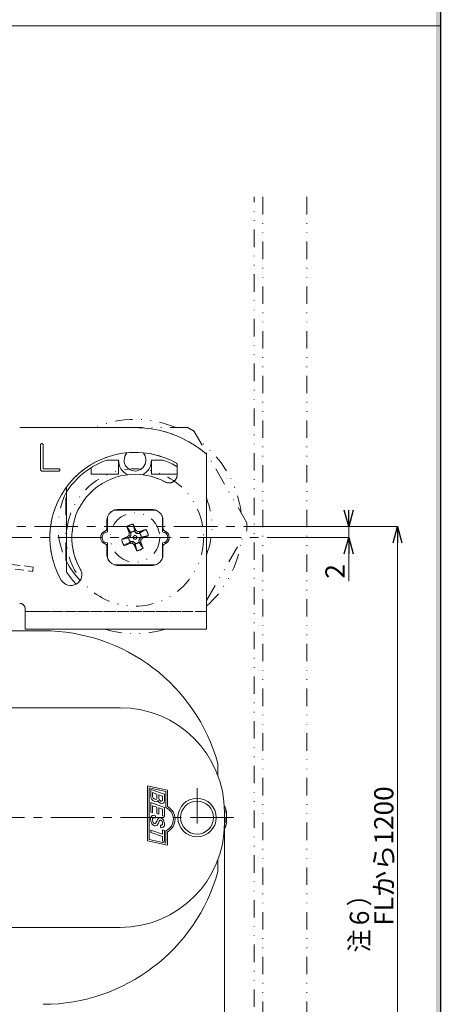
# Model space of a CAD drawing. Units: millimetres. Extents: x -377 to 377, y -277 to 275.
# Drawn here: x 300 to 377, y -178 to 1 of the extents above; entities that cross this region are included whole.
import ezdxf
from ezdxf.enums import TextEntityAlignment as Align

# ---------------------------------------------------------------- set-up
doc = ezdxf.new("R2010")
doc.units = ezdxf.units.MM
doc.header["$LTSCALE"] = 0.25
for name, pattern in [('CENTER', [50.8, 31.75, -6.35, 6.35, -6.35]), ('DASHED2', [9.525, 6.35, -3.175]), ('DIVIDE', [31.75, 12.7, -6.35, 0, -6.35, 0, -6.35])]:
    doc.linetypes.add(name, pattern=pattern)
doc.styles.add('dcStyle0', font='ＭＳ ゴシック', dxfattribs={"width": 0.9})
doc.dimstyles.new('dc_Rotated', dxfattribs={"dimtxt": 3.5, "dimasz": 3.000226, "dimexe": 0, "dimexo": 2, "dimgap": 0.75, "dimtad": 3, "dimdsep": 46, "dimtxsty": 'dcStyle0', "dimblk1": 'OPEN30', "dimblk2": 'OPEN30', "dimsah": 1, "dimcen": 0.09, "dimclrd": 7, "dimclre": 7, "dimclrt": 7, "dimadec": 0, "dimazin": 2, "dimtfac": 1, "dimtdec": 4, "dimtmove": 0, "dimatfit": 3, "dimfxl": 1, "dimarcsym": 0})

# ---------------------------------------------------------------- blocks, each defined once
blk = doc.blocks.new('DC_FILL_GROUP_11')
at = {"color": 6, "linetype": 'Continuous', "lineweight": 25}
blk.add_line((376.84, 263.02), (376.84, -276.63), dxfattribs=at)
blk = doc.blocks.new('DC_GROUP_297K コンシールドカムロック（ロングストローク）左勝手_10')
blk.add_hatch(color=6).paths.add_polyline_path([(11.62, 263.02), (376.84, 263.02), (376.84, -276.63), (-376.84, -276.63), (-376.84, 263.02), (-28.39, 263.02), (-28.6, 262.22), (-376.04, 262.22), (-376.04, -275.83), (376.04, -275.83), (376.04, 262.22), (11.4, 262.22)], flags=0)
at = {"linetype": 'Continuous'}
blk.add_blockref('DC_FILL_GROUP_11', (0, 0), dxfattribs=at)
blk = doc.blocks.new('DC_GROUP_297K コンシールドカムロック（ロングストローク）左勝手_9')
at = {"linetype": 'Continuous'}
blk.add_blockref('DC_GROUP_297K コンシールドカムロック（ロングストローク）左勝手_10', (0, 0), dxfattribs=at)
blk = doc.blocks.new('DC_GROUP_297K コンシールドカムロック（ロングストローク）左勝手_1')
at = {"linetype": 'Continuous'}
blk.add_blockref('DC_GROUP_297K コンシールドカムロック（ロングストローク）左勝手_9', (0, 0), dxfattribs=at)
blk = doc.blocks.new('DC_GROUP_297K コンシールドカムロック（ロングストローク）左勝手_401')
at = {"color": 7, "linetype": 'Continuous', "lineweight": 18}
for p, q in [((324.1, -140.53), (324.07, -140.25)), ((324.25, -140.86), (324.1, -140.53))]:
    blk.add_line(p, q, dxfattribs=at)
blk = doc.blocks.new('DC_GROUP_297K コンシールドカムロック（ロングストローク）左勝手_402')
at = {"color": 7, "linetype": 'Continuous', "lineweight": 18}
for p, q in [((324.46, -141.09), (324.25, -140.86)), ((324.79, -141.28), (324.46, -141.09))]:
    blk.add_line(p, q, dxfattribs=at)
blk = doc.blocks.new('DC_GROUP_297K コンシールドカムロック（ロングストローク）左勝手_403')
at = {"color": 7, "linetype": 'Continuous', "lineweight": 18}
for p, q in [((325.31, -141.17), (325.24, -141.25)), ((325.37, -141.05), (325.31, -141.17))]:
    blk.add_line(p, q, dxfattribs=at)
blk = doc.blocks.new('DC_GROUP_297K コンシールドカムロック（ロングストローク）左勝手_404')
at = {"color": 7, "linetype": 'Continuous', "lineweight": 18}
for p, q in [((325.4, -141.15), (325.37, -141.05)), ((325.47, -141.27), (325.4, -141.15))]:
    blk.add_line(p, q, dxfattribs=at)
blk = doc.blocks.new('DC_GROUP_297K コンシールドカムロック（ロングストローク）左勝手_405')
at = {"color": 7, "linetype": 'Continuous', "lineweight": 18}
for p, q in [((325.62, -141.44), (325.47, -141.27)), ((325.87, -141.59), (325.62, -141.44))]:
    blk.add_line(p, q, dxfattribs=at)
blk = doc.blocks.new('DC_GROUP_297K コンシールドカムロック（ロングストローク）左勝手_406')
at = {"color": 7, "linetype": 'Continuous', "lineweight": 18}
for p, q in [((326.49, -141.39), (326.35, -141.56)), ((326.54, -141.12), (326.49, -141.39))]:
    blk.add_line(p, q, dxfattribs=at)
blk = doc.blocks.new('DC_GROUP_297K コンシールドカムロック（ロングストローク）左勝手_407')
at = {"color": 7, "linetype": 'Continuous', "lineweight": 18}
for p, q in [((325.38, -144.41), (325.44, -144.31)), ((325.44, -144.31), (325.51, -144.25))]:
    blk.add_line(p, q, dxfattribs=at)
blk = doc.blocks.new('DC_GROUP_297K コンシールドカムロック（ロングストローク）左勝手_408')
at = {"color": 7, "linetype": 'Continuous', "lineweight": 18}
for p, q in [((325.2, -144.75), (325.3, -144.56)), ((325.3, -144.56), (325.38, -144.41))]:
    blk.add_line(p, q, dxfattribs=at)
blk = doc.blocks.new('DC_GROUP_297K コンシールドカムロック（ロングストローク）左勝手_409')
at = {"color": 7, "linetype": 'Continuous', "lineweight": 18}
for p, q in [((325.03, -145.06), (325.12, -144.89)), ((325.12, -144.89), (325.2, -144.75))]:
    blk.add_line(p, q, dxfattribs=at)
blk = doc.blocks.new('DC_GROUP_297K コンシールドカムロック（ロングストローク）左勝手_410')
at = {"color": 7, "linetype": 'Continuous', "lineweight": 18}
for p, q in [((324.89, -145.23), (324.98, -145.14)), ((324.98, -145.14), (325.03, -145.06))]:
    blk.add_line(p, q, dxfattribs=at)
blk = doc.blocks.new('DC_GROUP_297K コンシールドカムロック（ロングストローク）左勝手_411')
at = {"color": 7, "linetype": 'Continuous', "lineweight": 18}
for p, q in [((324.08, -144.85), (324.04, -144.48)), ((324.26, -145.29), (324.08, -144.85))]:
    blk.add_line(p, q, dxfattribs=at)
blk = doc.blocks.new('DC_GROUP_297K コンシールドカムロック（ロングストローク）左勝手_412')
at = {"color": 7, "linetype": 'Continuous', "lineweight": 18}
for p, q in [((324.45, -145.5), (324.26, -145.29)), ((324.76, -145.68), (324.45, -145.5))]:
    blk.add_line(p, q, dxfattribs=at)
blk = doc.blocks.new('DC_GROUP_297K コンシールドカムロック（ロングストローク）左勝手_413')
at = {"color": 7, "linetype": 'Continuous', "lineweight": 18}
for p, q in [((324.94, -145.71), (324.76, -145.68)), ((325.15, -145.64), (324.94, -145.71))]:
    blk.add_line(p, q, dxfattribs=at)
blk = doc.blocks.new('DC_GROUP_297K コンシールドカムロック（ロングストローク）左勝手_414')
at = {"color": 7, "linetype": 'Continuous', "lineweight": 18}
for p, q in [((325.23, -145.57), (325.15, -145.64)), ((325.3, -145.46), (325.23, -145.57))]:
    blk.add_line(p, q, dxfattribs=at)
blk = doc.blocks.new('DC_GROUP_297K コンシールドカムロック（ロングストローク）左勝手_415')
at = {"color": 7, "linetype": 'Continuous', "lineweight": 18}
for p, q in [((325.44, -145.19), (325.3, -145.46)), ((325.62, -144.85), (325.44, -145.19))]:
    blk.add_line(p, q, dxfattribs=at)
blk = doc.blocks.new('DC_GROUP_297K コンシールドカムロック（ロングストローク）左勝手_416')
at = {"color": 7, "linetype": 'Continuous', "lineweight": 18}
for p, q in [((325.67, -144.76), (325.62, -144.85)), ((325.76, -144.66), (325.67, -144.76))]:
    blk.add_line(p, q, dxfattribs=at)
blk = doc.blocks.new('DC_GROUP_297K コンシールドカムロック（ロングストローク）左勝手_417')
at = {"color": 7, "linetype": 'Continuous', "lineweight": 18}
for p, q in [((326.01, -144.72), (325.92, -144.68)), ((326.12, -144.82), (326.01, -144.72))]:
    blk.add_line(p, q, dxfattribs=at)
blk = doc.blocks.new('DC_GROUP_297K コンシールドカムロック（ロングストローク）左勝手_418')
at = {"color": 7, "linetype": 'Continuous', "lineweight": 18}
for p, q in [((326.19, -144.99), (326.12, -144.82)), ((326.22, -145.22), (326.19, -144.99))]:
    blk.add_line(p, q, dxfattribs=at)
blk = doc.blocks.new('DC_GROUP_297K コンシールドカムロック（ロングストローク）左勝手_419')
at = {"color": 7, "linetype": 'Continuous', "lineweight": 18}
for p, q in [((326.36, -144.61), (326.53, -144.99)), ((326.53, -144.99), (326.57, -145.31))]:
    blk.add_line(p, q, dxfattribs=at)
blk = doc.blocks.new('DC_GROUP_297K コンシールドカムロック（ロングストローク）左勝手_420')
at = {"color": 7, "linetype": 'Continuous', "lineweight": 18}
for p, q in [((325.87, -144.24), (326.17, -144.41)), ((326.17, -144.41), (326.36, -144.61))]:
    blk.add_line(p, q, dxfattribs=at)
blk = doc.blocks.new('DC_GROUP_297K コンシールドカムロック（ロングストローク）左勝手_421')
at = {"color": 7, "linetype": 'Continuous', "lineweight": 18}
for p, q in [((324.71, -145.24), (324.81, -145.25)), ((324.81, -145.25), (324.89, -145.23))]:
    blk.add_line(p, q, dxfattribs=at)
blk = doc.blocks.new('DC_GROUP_297K コンシールドカムロック（ロングストローク）左勝手_422')
at = {"color": 7, "linetype": 'Continuous', "lineweight": 18}
for p, q in [((324.38, -144.61), (324.41, -144.88)), ((324.41, -144.88), (324.51, -145.06))]:
    blk.add_line(p, q, dxfattribs=at)
blk = doc.blocks.new('DC_GROUP_297K コンシールドカムロック（ロングストローク）左勝手_423')
at = {"color": 7, "linetype": 'Continuous', "lineweight": 18}
for p, q in [((324.51, -145.06), (324.61, -145.18)), ((324.61, -145.18), (324.71, -145.24))]:
    blk.add_line(p, q, dxfattribs=at)
blk = doc.blocks.new('DC_GROUP_297K コンシールドカムロック（ロングストローク）左勝手_424')
at = {"color": 7, "linetype": 'Continuous', "lineweight": 18}
for p, q in [((324.79, -140.84), (324.95, -140.87)), ((324.95, -140.87), (325.08, -140.84))]:
    blk.add_line(p, q, dxfattribs=at)
blk = doc.blocks.new('DC_GROUP_297K コンシールドカムロック（ロングストローク）左勝手_425')
at = {"color": 7, "linetype": 'Continuous', "lineweight": 18}
for p, q in [((324.51, -140.63), (324.65, -140.77)), ((324.65, -140.77), (324.79, -140.84))]:
    blk.add_line(p, q, dxfattribs=at)
blk = doc.blocks.new('DC_GROUP_297K コンシールドカムロック（ロングストローク）左勝手_426')
at = {"color": 7, "linetype": 'Continuous', "lineweight": 18}
for p, q in [((324.4, -140.29), (324.43, -140.49)), ((324.43, -140.49), (324.51, -140.63))]:
    blk.add_line(p, q, dxfattribs=at)
blk = doc.blocks.new('DC_GROUP_297K コンシールドカムロック（ロングストローク）左勝手_427')
at = {"color": 7, "linetype": 'Continuous', "lineweight": 18}
for p, q in [((325.62, -140.97), (325.75, -141.1)), ((325.75, -141.1), (325.89, -141.17))]:
    blk.add_line(p, q, dxfattribs=at)
blk = doc.blocks.new('DC_GROUP_297K コンシールドカムロック（ロングストローク）左勝手_428')
at = {"color": 7, "linetype": 'Continuous', "lineweight": 18}
for p, q in [((325.53, -140.72), (325.56, -140.87)), ((325.56, -140.87), (325.62, -140.97))]:
    blk.add_line(p, q, dxfattribs=at)
blk = doc.blocks.new('DC_GROUP_297K コンシールドカムロック（ロングストローク）左勝手_429')
at = {"color": 7, "linetype": 'Continuous', "lineweight": 18}
for p, q in [((325.89, -141.17), (326.03, -141.19)), ((326.03, -141.19), (326.13, -141.15))]:
    blk.add_line(p, q, dxfattribs=at)
blk = doc.blocks.new('DC_GROUP_297K コンシールドカムロック（ロングストローク）左勝手_430')
at = {"color": 7, "linetype": 'DIVIDE', "lineweight": 18}
for p, q in [((319.73, -94.32), (319.22, -94.64)), ((320.34, -93.95), (319.73, -94.32))]:
    blk.add_line(p, q, dxfattribs=at)
blk = doc.blocks.new('DC_GROUP_297K コンシールドカムロック（ロングストローク）左勝手_431')
at = {"color": 7, "linetype": 'DIVIDE', "lineweight": 18}
for p, q in [((320.04, -91.73), (319.72, -91.21)), ((320.42, -92.33), (320.04, -91.73))]:
    blk.add_line(p, q, dxfattribs=at)
blk = doc.blocks.new('DC_GROUP_297K コンシールドカムロック（ロングストローク）左勝手_432')
at = {"color": 7, "linetype": 'DIVIDE', "lineweight": 18}
for p, q in [((321.96, -94.03), (322.33, -94.63)), ((322.33, -94.63), (322.65, -95.15))]:
    blk.add_line(p, q, dxfattribs=at)
blk = doc.blocks.new('DC_GROUP_297K コンシールドカムロック（ロングストローク）左勝手_433')
at = {"color": 7, "linetype": 'DIVIDE', "lineweight": 18}
for p, q in [((322.03, -92.41), (322.64, -92.04)), ((322.64, -92.04), (323.15, -91.72))]:
    blk.add_line(p, q, dxfattribs=at)
blk = doc.blocks.new('DC_GROUP_297K コンシールドカムロック（ロングストローク）左勝手_434')
at = {"color": 7, "linetype": 'DIVIDE', "lineweight": 18}
for p, q in [((337.83, -144.87), (337.85, -144.8)), ((337.85, -144.8), (337.86, -144.72))]:
    blk.add_line(p, q, dxfattribs=at)
blk = doc.blocks.new('DC_GROUP_297K コンシールドカムロック（ロングストローク）左勝手_436')
at = {"color": 7, "linetype": 'DASHED2', "lineweight": 18}
for p, q in [((302.66, -98.59), (302.64, -98.68)), ((302.64, -98.68), (302.66, -98.59)), ((302.66, -98.59), (302.66, -98.56)), ((302.66, -98.56), (302.66, -98.59)), ((302.58, -99.24), (302.56, -99.32)), ((302.56, -99.32), (302.58, -99.24)), ((302.56, -99.32), (302.56, -99.35)), ((302.56, -99.35), (302.56, -99.32)), ((302.59, -99.11), (302.58, -99.24)), ((302.58, -99.24), (302.59, -99.11)), ((302.61, -98.96), (302.59, -99.11)), ((302.59, -99.11), (302.61, -98.96)), ((302.63, -98.8), (302.61, -98.96)), ((302.61, -98.96), (302.63, -98.8)), ((302.64, -98.68), (302.63, -98.8)), ((302.63, -98.8), (302.64, -98.68))]:
    blk.add_line(p, q, dxfattribs=at)
blk = doc.blocks.new('DC_GROUP_297K コンシールドカムロック（ロングストローク）左勝手_454')
at = {"color": 7, "linetype": 'Continuous', "lineweight": 18}
for p, q in [((309.88, -101.04), (308.69, -99.47)), ((310.47, -101.68), (309.88, -101.04))]:
    blk.add_line(p, q, dxfattribs=at)
blk = doc.blocks.new('DC_GROUP_297K コンシールドカムロック（ロングストローク）左勝手_455')
at = {"color": 7, "linetype": 'Continuous', "lineweight": 18}
for p, q in [((319.32, -78.36), (319.19, -79.08)), ((319.69, -77.75), (319.32, -78.36))]:
    blk.add_line(p, q, dxfattribs=at)
blk = doc.blocks.new('_Open30')
at = {"color": 0, "linetype": 'ByBlock', "lineweight": -2}
for p, q in [((-1, 0.267949), (0, 0)), ((0, 0), (-1, -0.267949)), ((0, 0), (-1, 0))]:
    blk.add_line(p, q, dxfattribs=at)
blk = doc.blocks.new('*D552')
at = {"color": 7, "linetype": 'Continuous', "lineweight": 18}
for p, q in [((360.11, -88.68), (360.11, -91.18)), ((348.97, -91.18), (360.11, -91.18)), ((360.11, -91.18), (360.11, -93.18)), ((349.72, -93.18), (360.11, -93.18)), ((360.11, -101.12), (360.11, -93.18))]:
    blk.add_line(p, q, dxfattribs=at)
at = {"color": 7, "xscale": 3.000230533929425, "yscale": 3.000163160504256}
for p, rotation in [((360.11, -91.18), 270), ((360.11, -93.18), 90)]:
    blk.add_blockref('_Open30', p, dxfattribs=dict(at, rotation=rotation))
at = {"color": 7, "insert": (359.36, -98.02), "char_height": 3.5, "width": 7, "attachment_point": 9, "rotation": 90, "style": 'dcStyle0'}
blk.add_mtext('\\T1.00;2', dxfattribs=at)
blk = doc.blocks.new('*D553')
at = {"color": 7, "linetype": 'Continuous', "lineweight": 18}
for p, q in [((348.97, -91.18), (369, -91.18)), ((369, -211.18), (369, -91.18)), ((352.56, -211.18), (369, -211.18))]:
    blk.add_line(p, q, dxfattribs=at)
at = {"color": 7, "xscale": 3.000230533929425, "yscale": 3.000163160504256, "rotation": 90}
blk.add_blockref('_Open30', (369, -91.18), dxfattribs=at)
at = {"color": 7, "insert": (368.25, -151.18), "char_height": 3.5, "width": 30.625, "attachment_point": 8, "rotation": 90, "style": 'dcStyle0'}
blk.add_mtext('\\T1.00;FLから1200', dxfattribs=at)
blk = doc.blocks.new('*D558')
at = {"color": 7, "linetype": 'Continuous', "lineweight": 18}
for p, q in [((337.49, -145.24), (337.49, -203.58)), ((224.49, -211.12), (224.49, -203.58)), ((224.49, -203.58), (337.49, -203.58))]:
    blk.add_line(p, q, dxfattribs=at)
at = {"color": 7, "xscale": 3.000230533929425, "yscale": 3.000163160504256}
for p, rotation in [((224.49, -203.58), 180), ((337.49, -203.58), 360)]:
    blk.add_blockref('_Open30', p, dxfattribs=dict(at, rotation=rotation))
at = {"color": 7, "insert": (280.99, -202.83), "char_height": 3.5, "width": 12.25, "attachment_point": 8, "style": 'dcStyle0'}
blk.add_mtext('\\T1.00;113', dxfattribs=at)
blk = doc.blocks.new('*D559')
at = {"color": 7, "linetype": 'Continuous', "lineweight": 18}
for p, q in [((337.49, -145.24), (337.49, -203.58)), ((334.99, -203.58), (337.49, -203.58)), ((342.89, -203.58), (337.49, -203.58)), ((342.89, -211.12), (342.89, -203.58)), ((371.16, -203.58), (342.89, -203.58))]:
    blk.add_line(p, q, dxfattribs=at)
at = {"color": 7, "xscale": 3.000230533929425, "yscale": 3.000163160504256}
for p, rotation in [((337.49, -203.58), 360), ((342.89, -203.58), 180)]:
    blk.add_blockref('_Open30', p, dxfattribs=dict(at, rotation=rotation))
at = {"color": 7, "insert": (359.66, -202.83), "char_height": 3.5, "width": 17.5, "attachment_point": 7, "style": 'dcStyle0'}
blk.add_mtext('\\T1.00;(5.4)', dxfattribs=at)

msp = doc.modelspace()

# ---------------------------------------------------------------- linework, layer by layer
at = {"color": 7, "linetype": 'Continuous', "lineweight": 18}
for p, q in [((-376.838, 0), (376.838, 0)), ((321.186, -73.18), (300.186, -73.18)), ((303.949, -80.657), (303.949, -76.36)), ((304.469, -76.36), (304.469, -80.583)), ((334.186, -77.981), (334.186, -106.68)), ((313.186, -80.492), (313.186, -81.68)), ((318.186, -79.08), (316.068, -79.08)), ((318.186, -81.68), (318.186, -79.08)), ((324.186, -79.08), (326.304, -79.08)), ((324.186, -79.08), (324.186, -81.68)), ((328.886, -80.021), (328.886, -81.754)), ((307.301, -81.11), (304.42, -81.11)), ((304.591, -80.706), (307.301, -80.706)), ((313.186, -81.68), (318.186, -81.68)), ((324.186, -81.68), (328.886, -81.68)), ((308.686, -84.015), (308.686, -84.889)), ((308.686, -84.889), (308.686, -97.485)), ((316.186, -89.456), (316.186, -92.18)), ((324.91, -88.18), (317.461, -88.18)), ((324.286, -88.08), (318.086, -88.08)), ((326.186, -92.18), (326.186, -89.456)), ((316.086, -90.08), (316.086, -91.536)), ((326.286, -91.536), (326.286, -90.08)), ((316.086, -94.824), (316.086, -96.28)), ((316.186, -94.18), (316.186, -96.905)), ((326.186, -96.905), (326.186, -94.18)), ((326.286, -96.28), (326.286, -94.824)), ((308.686, -97.485), (308.686, -99.472)), ((317.461, -98.18), (324.91, -98.18)), ((318.086, -98.28), (324.286, -98.28)), ((301.186, -106.18), (301.186, -106.68)), ((301.186, -109.88), (301.186, -106.68)), ((334.186, -106.68), (334.186, -109.88)), ((281.491, -110.18), (304.491, -110.18)), ((334.186, -109.88), (301.186, -109.88)), ((228.905, -124.18), (318.491, -124.18)), ((336.291, -136.535), (336.291, -134.362)), ((327.091, -139.188), (323.491, -138.423)), ((323.491, -138.423), (323.491, -148.423)), ((323.791, -138.793), (323.791, -148.18)), ((326.791, -139.431), (323.791, -138.793)), ((324.065, -139.087), (326.54, -139.944)), ((324.065, -140.246), (324.065, -139.087)), ((325.189, -139.916), (324.404, -139.644)), ((324.404, -139.644), (324.404, -140.293)), ((326.791, -142.342), (326.791, -139.431)), ((327.091, -142.152), (327.091, -139.188)), ((324.065, -143.195), (324.065, -141.462)), ((324.065, -141.462), (326.54, -142.319)), ((325.189, -140.565), (325.189, -139.916)), ((326.201, -140.267), (325.528, -140.034)), ((325.528, -140.034), (325.528, -140.725)), ((326.201, -140.986), (326.201, -140.267)), ((326.54, -139.944), (326.54, -141.117)), ((324.404, -143.313), (324.065, -143.195)), ((324.404, -142.02), (324.404, -143.313)), ((325.189, -142.292), (324.404, -142.02)), ((325.189, -143.43), (325.189, -142.292)), ((325.528, -142.409), (325.528, -143.547)), ((326.201, -142.642), (325.528, -142.409)), ((326.201, -143.865), (326.201, -142.642)), ((326.54, -142.319), (326.54, -143.982)), ((337.491, -143.18), (337.491, -145.18)), ((324.896, -143.842), (324.896, -144.266)), ((325.528, -143.547), (325.189, -143.43)), ((326.54, -143.982), (326.201, -143.865)), ((324.069, -146.468), (326.201, -147.206)), ((324.069, -146.909), (324.069, -146.468)), ((326.201, -147.647), (324.069, -146.909)), ((325.812, -145.974), (325.812, -145.549)), ((326.201, -147.206), (326.201, -146.421)), ((326.201, -146.421), (326.54, -146.538)), ((326.54, -146.538), (326.54, -148.564)), ((326.791, -148.818), (326.791, -146.575)), ((327.091, -149.188), (327.091, -146.765)), ((323.491, -148.423), (327.091, -149.188)), ((323.791, -148.18), (326.791, -148.818)), ((326.201, -148.447), (326.201, -147.647)), ((326.54, -148.564), (326.201, -148.447)), ((336.291, -153.998), (336.291, -151.825)), ((318.491, -164.18), (228.905, -164.18))]:
    msp.add_line(p, q, dxfattribs=at)
at = {"color": 7, "linetype": 'DIVIDE', "lineweight": 18}
for p, q in [((342.881, -211.18), (342.881, -31.18)), ((342.891, -211.18), (342.891, -31.18)), ((344.491, -31.18), (344.491, -211.18)), ((344.501, -31.18), (344.491, -31.18)), ((344.501, -31.18), (344.501, -211.18)), ((352.501, -31.18), (352.501, -211.18)), ((330.786, -73.18), (321.186, -73.18)), ((341.574, -90.494), (331.974, -73.866)), ((308.586, -97.283), (308.586, -85.078)), ((320.832, -90.756), (321.132, -92.036)), ((319.813, -93.065), (320.135, -93.199)), ((320.042, -93.234), (320.135, -93.199)), ((320.114, -92.735), (320.454, -92.877)), ((320.135, -92.29), (320.457, -92.423)), ((320.135, -93.199), (320.454, -92.877)), ((320.457, -92.423), (320.416, -92.332)), ((320.454, -92.877), (320.457, -92.423)), ((321.132, -92.036), (321.167, -92.13)), ((321.3, -91.807), (321.167, -92.13)), ((321.167, -92.13), (321.489, -92.448)), ((321.631, -92.108), (321.489, -92.448)), ((321.489, -92.448), (321.943, -92.451)), ((322.236, -93.161), (321.918, -93.484)), ((322.076, -92.129), (321.943, -92.451)), ((321.943, -92.451), (322.034, -92.41)), ((322.33, -93.126), (322.236, -93.161)), ((322.559, -93.295), (322.236, -93.161)), ((323.61, -92.826), (322.33, -93.126)), ((334.186, -104.663), (341.574, -91.866)), ((318.762, -93.534), (320.042, -93.234)), ((320.295, -94.231), (320.429, -93.909)), ((320.429, -93.909), (320.338, -93.95)), ((320.882, -93.912), (320.429, -93.909)), ((320.741, -94.252), (320.882, -93.912)), ((321.205, -94.231), (320.882, -93.912)), ((321.071, -94.553), (321.205, -94.231)), ((321.24, -94.324), (321.205, -94.231)), ((321.54, -95.604), (321.24, -94.324)), ((321.918, -93.484), (321.915, -93.937)), ((322.237, -94.071), (321.915, -93.937)), ((321.915, -93.937), (321.956, -94.028)), ((322.258, -93.625), (321.918, -93.484)), ((337.711, -143.006), (337.711, -142.69)), ((337.863, -143.308), (337.797, -143.316)), ((337.711, -145.114), (337.711, -144.348)), ((337.883, -144.472), (337.711, -144.464)), ((337.863, -144.717), (337.711, -144.71)), ((337.863, -144.876), (337.711, -144.858)), ((337.863, -144.293), (337.752, -144.287)), ((337.883, -143.476), (337.834, -143.482)), ((337.863, -143.485), (337.835, -143.488))]:
    msp.add_line(p, q, dxfattribs=at)
at = {"color": 7, "linetype": 'DASHED2', "lineweight": 18}
for p, q in [((300.186, -73.18), (321.186, -73.18)), ((303.949, -80.657), (303.949, -76.36)), ((304.469, -76.36), (304.469, -80.583)), ((334.186, -77.981), (334.186, -106.68)), ((328.886, -81.754), (328.886, -80.021)), ((307.301, -81.11), (304.42, -81.11)), ((304.591, -80.706), (307.301, -80.706)), ((324.286, -88.08), (318.086, -88.08)), ((316.086, -90.08), (316.086, -91.536)), ((326.286, -91.536), (326.286, -90.08)), ((316.086, -94.824), (316.086, -96.28)), ((326.286, -96.28), (326.286, -94.824)), ((302.659, -98.56), (296.986, -97.86)), ((318.086, -98.28), (324.286, -98.28)), ((296.986, -98.666), (302.561, -99.354)), ((301.186, -106.68), (301.186, -106.18)), ((301.186, -106.68), (334.186, -106.68)), ((304.186, -106.68), (301.186, -106.68)), ((301.186, -106.68), (301.186, -109.88)), ((304.186, -106.68), (331.186, -106.68)), ((334.186, -106.68), (331.186, -106.68)), ((334.186, -109.88), (334.186, -106.68)), ((301.186, -109.88), (304.186, -109.88)), ((331.186, -109.88), (304.186, -109.88)), ((331.186, -109.88), (334.186, -109.88))]:
    msp.add_line(p, q, dxfattribs=at)
at = {"color": 7, "linetype": 'CENTER', "lineweight": 18}
for p, q in [((348.904, -91.18), (230.961, -91.18)), ((230.961, -93.18), (349.657, -93.18)), ((332.491, -145.289), (332.491, -138.804)), ((339.19, -144.18), (220.636, -144.18))]:
    msp.add_line(p, q, dxfattribs=at)
at = {"color": 7, "linetype": 'DIVIDE', "lineweight": 18}
for radius in [12.5, 4.5, 0.337]:
    msp.add_circle((321.186, -93.18), radius, dxfattribs=at)
at = {"color": 7, "linetype": 'Continuous', "lineweight": 18}
for radius in [3.5, 3]:
    msp.add_circle((332.491, -144.18), radius, dxfattribs=at)
at = {"color": 7, "linetype": 'DIVIDE', "lineweight": 18}
for centre, radius, start, end in [((321.186, -91.18), 19.5, 67.38014, 112.61986), ((321.186, -91.18), 20.4, 58.07249, 61.92751), ((321.186, -91.18), 19.5, 7.38014, 52.61986), ((321.186, -91.18), 14, 153.2345, 206.7655), ((321.186, -91.18), 14, 338.21321, 21.78679), ((321.186, -93.18), 2.45, 98.30961, 126.64504), ((443.556, -44.465), 132.363, 200.68274, 201.18106), ((200.163, -145.169), 132.37, 23.77351, 24.2718), ((321.186, -91.18), 20.4, 358.07249, 1.92751), ((373.04, -213.9), 132.038, 113.77322, 114.27277), ((399.042, -164.906), 106.95, 137.56062, 137.79976), ((426.785, -97.59), 106.781, 177.15466, 177.39418), ((321.186, -93.18), 1.145, 92.71752, 132.23713), ((251.904, -168.352), 103.32, 47.55642, 47.80396), ((316.902, -196.132), 104.132, 87.15161, 87.39722), ((321.186, -93.18), 1.145, 2.71752, 42.23713), ((369.785, -215.246), 132.037, 110.68212, 111.18167), ((269.363, 27.472), 131.964, 293.77259, 294.27242), ((321.186, -93.18), 2.45, 8.30961, 36.64504), ((321.186, -93.18), 2.45, 188.30961, 216.64504), ((272.486, 29.149), 132.319, 290.68252, 291.18101), ((321.186, -93.18), 1.145, 182.71752, 222.23713), ((325.542, 11.285), 105.646, 267.15333, 267.39541), ((391.369, -17.017), 104.659, 227.55864, 227.80302), ((442.014, -41.279), 132.156, 203.7731, 204.27221), ((321.186, -93.18), 1.145, 272.71752, 312.23713), ((219.682, -88.965), 102.682, 357.14983, 357.39891), ((199.39, -141.676), 131.749, 20.68144, 21.18209), ((245.745, -23.655), 103.683, 317.55749, 317.80417), ((321.186, -91.18), 19.5, 311.81031, 352.61986), ((321.186, -93.18), 2.45, 278.30961, 306.64504), ((321.186, -91.18), 19.5, 253.53122, 286.46878), ((332.941, -144.18), 5, 12.97017, 25.26416), ((333.731, -143.998), 4.189, 9.47641, 18.20166), ((333.442, -144.366), 4.479, 9.28659, 17.66295), ((335.538, -143.663), 2.352, 4.55352, 8.6763), ((336.716, -143.626), 1.229, 324.02274, 338.95389), ((337.023, -144.507), 0.917, 318.54911, 336.30687), ((336.831, -144.682), 1.103, 20.64957, 27.03855), ((333.724, -144.361), 4.196, 347.03334, 350.52117), ((337.823, -143.362), 0.129, 287.95646, 297.3579), ((332.876, -144.162), 5.014, 3.12919, 5.94515), ((335.17, -143.684), 2.72, 351.89639, 355.6961), ((335.17, -144.676), 2.72, 4.3039, 8.10361), ((332.876, -144.198), 5.014, 354.05485, 356.87081), ((337.823, -144.998), 0.129, 62.6421, 72.04354), ((335.538, -144.697), 2.352, 351.3237, 355.44648), ((332.941, -144.18), 5, 334.73584, 347.02983)]:
    msp.add_arc(centre, radius, start, end, dxfattribs=at)
at = {"color": 7, "linetype": 'Continuous', "lineweight": 18}
for centre, radius, start, end in [((321.186, -93.18), 20, 49.4584, 90), ((304.196, -76.337), 0.247, 83.15511, 185.3219), ((304.237, -76.326), 0.234, 351.54192, 93.00467), ((321.186, -93.18), 15.5, 61.3146, 210), ((321.186, -79.08), 2, 180, 41.59261), ((304.366, -80.695), 0.418, 174.73169, 277.50952), ((304.579, -80.596), 0.11, 173.50638, 276.49712), ((321.186, -93.18), 15, 122.23095, 146.44269), ((321.186, -93.18), 15, 109.94844, 122.23095), ((321.186, -79.08), 3, 180, 243.27105), ((321.186, -79.08), 3, 296.72895, 0), ((321.186, -93.18), 15, 59.11388, 70.05156), ((328.386, -80.021), 0.5, 0, 61.3146), ((307.333, -80.891), 0.188, 356.88786, 99.84386), ((307.327, -80.917), 0.195, 262.45043, 4.64964), ((321.186, -93.18), 11.5, 61.51536, 210), ((327.386, -81.754), 1.5, 241.51536, 0), ((318.086, -90.08), 2, 90, 180), ((324.286, -90.08), 2, 0, 90), ((316.186, -93.18), 1.25, 110.05104, 249.94896), ((316.186, -93.18), 1, 90, 270), ((315.586, -91.536), 0.5, 290.05104, 0), ((326.186, -93.18), 1, 270, 90), ((326.786, -91.536), 0.5, 180, 249.94896), ((326.186, -93.18), 1.25, 290.05104, 69.94896), ((315.586, -94.824), 0.5, 0, 69.94896), ((326.786, -94.824), 0.5, 110.05104, 180), ((318.086, -96.28), 2, 180, 270), ((324.286, -96.28), 2, 270, 0), ((321.186, -91.18), 14, 206.7655, 224.45875), ((309.495, -99.93), 2, 210, 30), ((300.186, -106.18), 1, 0, 90), ((304.491, -143.18), 33, 15.49873, 90), ((318.491, -143.18), 19, 0, 90), ((324.981, -140.839), 0.483, 246.85635, 301.99368), ((324.886, -140.6), 0.305, 308.44186, 6.50688), ((326.086, -141.117), 0.515, 245.62074, 300.40341), ((326.022, -141.004), 0.18, 306.81535, 5.75043), ((325.891, -144.458), 2.3, 293.03568, 66.96432), ((325.891, -144.458), 2.6, 297.48643, 62.51357), ((318.491, -145.18), 19, 270, 0), ((324.72, -144.375), 0.687, 127.33716, 188.68935), ((324.586, -144.459), 0.69, 63.31069, 114.12663), ((324.795, -144.551), 0.424, 130.46252, 187.84911), ((324.664, -144.679), 0.473, 60.68975, 107.69657), ((325.703, -144.595), 0.397, 64.56595, 118.79517), ((325.814, -144.853), 0.205, 60.39329, 106.25765), ((325.955, -145.272), 0.312, 242.69275, 298.14174), ((326.038, -145.456), 0.566, 246.46024, 301.45543), ((325.849, -145.272), 0.373, 312.61175, 8.31308), ((325.911, -145.423), 0.666, 309.29494, 9.64608), ((304.491, -145.18), 33, 270, 344.50127)]:
    msp.add_arc(centre, radius, start, end, dxfattribs=at)
at = {"color": 7, "linetype": 'DASHED2', "lineweight": 18}
for centre, radius, start, end in [((321.186, -93.18), 20, 49.4584, 90), ((304.196, -76.337), 0.247, 83.15511, 185.3219), ((304.237, -76.326), 0.234, 351.54192, 93.00467), ((321.186, -93.18), 15.5, 61.3146, 210), ((304.366, -80.695), 0.418, 174.73169, 277.50952), ((304.579, -80.596), 0.11, 173.50638, 276.49712), ((328.386, -80.021), 0.5, 0, 61.3146), ((307.333, -80.891), 0.188, 356.88786, 99.84386), ((307.327, -80.917), 0.195, 262.45043, 4.64964), ((321.186, -93.18), 11.5, 61.51536, 210), ((327.386, -81.754), 1.5, 241.51536, 0), ((318.086, -90.08), 2, 90, 180), ((324.286, -90.08), 2, 0, 90), ((316.186, -93.18), 1.25, 110.05104, 249.94896), ((315.586, -91.536), 0.5, 290.05104, 0), ((326.786, -91.536), 0.5, 180, 249.94896), ((326.186, -93.18), 1.25, 290.05104, 69.94896), ((315.586, -94.824), 0.5, 0, 69.94896), ((326.786, -94.824), 0.5, 110.05104, 180), ((318.086, -96.28), 2, 180, 270), ((324.286, -96.28), 2, 270, 0), ((309.495, -99.93), 2, 210, 30), ((300.186, -106.18), 1, 0, 90)]:
    msp.add_arc(centre, radius, start, end, dxfattribs=at)

# ---------------------------------------------------------------- block references
at = {"linetype": 'Continuous'}
for name in ['DC_GROUP_297K コンシールドカムロック（ロングストローク）左勝手_1', 'DC_GROUP_297K コンシールドカムロック（ロングストローク）左勝手_455', 'DC_GROUP_297K コンシールドカムロック（ロングストローク）左勝手_431', 'DC_GROUP_297K コンシールドカムロック（ロングストローク）左勝手_433', 'DC_GROUP_297K コンシールドカムロック（ロングストローク）左勝手_430', 'DC_GROUP_297K コンシールドカムロック（ロングストローク）左勝手_432', 'DC_GROUP_297K コンシールドカムロック（ロングストローク）左勝手_436', 'DC_GROUP_297K コンシールドカムロック（ロングストローク）左勝手_454', 'DC_GROUP_297K コンシールドカムロック（ロングストローク）左勝手_401', 'DC_GROUP_297K コンシールドカムロック（ロングストローク）左勝手_402', 'DC_GROUP_297K コンシールドカムロック（ロングストローク）左勝手_426', 'DC_GROUP_297K コンシールドカムロック（ロングストローク）左勝手_425', 'DC_GROUP_297K コンシールドカムロック（ロングストローク）左勝手_424', 'DC_GROUP_297K コンシールドカムロック（ロングストローク）左勝手_403', 'DC_GROUP_297K コンシールドカムロック（ロングストローク）左勝手_404', 'DC_GROUP_297K コンシールドカムロック（ロングストローク）左勝手_405', 'DC_GROUP_297K コンシールドカムロック（ロングストローク）左勝手_428', 'DC_GROUP_297K コンシールドカムロック（ロングストローク）左勝手_427', 'DC_GROUP_297K コンシールドカムロック（ロングストローク）左勝手_429', 'DC_GROUP_297K コンシールドカムロック（ロングストローク）左勝手_406', 'DC_GROUP_297K コンシールドカムロック（ロングストローク）左勝手_411', 'DC_GROUP_297K コンシールドカムロック（ロングストローク）左勝手_422', 'DC_GROUP_297K コンシールドカムロック（ロングストローク）左勝手_423', 'DC_GROUP_297K コンシールドカムロック（ロングストローク）左勝手_410', 'DC_GROUP_297K コンシールドカムロック（ロングストローク）左勝手_409', 'DC_GROUP_297K コンシールドカムロック（ロングストローク）左勝手_408', 'DC_GROUP_297K コンシールドカムロック（ロングストローク）左勝手_415', 'DC_GROUP_297K コンシールドカムロック（ロングストローク）左勝手_407', 'DC_GROUP_297K コンシールドカムロック（ロングストローク）左勝手_416', 'DC_GROUP_297K コンシールドカムロック（ロングストローク）左勝手_420', 'DC_GROUP_297K コンシールドカムロック（ロングストローク）左勝手_417', 'DC_GROUP_297K コンシールドカムロック（ロングストローク）左勝手_418', 'DC_GROUP_297K コンシールドカムロック（ロングストローク）左勝手_419', 'DC_GROUP_297K コンシールドカムロック（ロングストローク）左勝手_434', 'DC_GROUP_297K コンシールドカムロック（ロングストローク）左勝手_412', 'DC_GROUP_297K コンシールドカムロック（ロングストローク）左勝手_421', 'DC_GROUP_297K コンシールドカムロック（ロングストローク）左勝手_413', 'DC_GROUP_297K コンシールドカムロック（ロングストローク）左勝手_414']:
    msp.add_blockref(name, (0, 0), dxfattribs=at)

# ---------------------------------------------------------------- texts
at = {"color": 7, "style": 'dcStyle0', "width": 0.922731}
msp.add_text('注６）', height=3.5, rotation=90, dxfattribs=at).set_placement((363.799, -168.73), (363.799, -156.13), align=Align.FIT)

# ---------------------------------------------------------------- dimensions: what is measured, and where the dimension line sits
at = {"linetype": 'Continuous', "lineweight": 13}
dim = msp.add_linear_dim(base=(360.113, -93.18), p1=(346.967, -91.18), p2=(347.719, -93.18), angle=90, dimstyle='dc_Rotated', override={"dimtxt": 3.5, "dimasz": 3.000226, "dimexe": 0, "dimexo": 2, "dimgap": 0.75, "dimtad": 3, "dimtih": 0, "dimtoh": 0, "dimdec": 2, "dimlfac": 1, "dimzin": 8, "dimtxsty": 'dcStyle0', "dimblk1": 'Open30', "dimblk2": 'Open30', "dimsah": 1, "dimclrd": 7, "dimclre": 7, "dimclrt": 7, "dimazin": 2, "dimtofl": 1, "dimtolj": 0, "dimtzin": 8, "dimarcsym": 1}, dxfattribs=at)
dim.commit()
dim.dimension.update_dxf_attribs({"geometry": '*D552', "text_midpoint": (360.113, -99.07), "dimtype": 160})
dim = msp.add_linear_dim(base=(368.998, -91.18), p1=(350.563, -211.18), p2=(346.967, -91.18), angle=90, text='FLから1200', dimstyle='dc_Rotated', override={"dimtxt": 3.5, "dimasz": 3.000226, "dimexe": 0, "dimexo": 2, "dimgap": 0.75, "dimtad": 3, "dimtih": 0, "dimtoh": 0, "dimdec": 2, "dimlfac": 1, "dimzin": 8, "dimtxsty": 'dcStyle0', "dimblk1": 'Open30', "dimblk2": 'Open30', "dimsah": 1, "dimclrd": 7, "dimclre": 7, "dimclrt": 7, "dimazin": 2, "dimtofl": 1, "dimtolj": 0, "dimtzin": 8, "dimarcsym": 1}, dxfattribs=at)
dim.commit()
dim.dimension.update_dxf_attribs({"geometry": '*D553', "text_midpoint": (368.998, -151.18), "dimtype": 160})
dim = msp.add_linear_dim(base=(337.491, -203.578), p1=(224.491, -213.118), p2=(337.491, -143.243), dimstyle='dc_Rotated', override={"dimtxt": 3.5, "dimasz": 3.000226, "dimexe": 0, "dimexo": 2, "dimgap": 0.75, "dimtad": 3, "dimtih": 0, "dimtoh": 0, "dimdec": 2, "dimlfac": 1, "dimzin": 8, "dimtxsty": 'dcStyle0', "dimblk1": 'Open30', "dimblk2": 'Open30', "dimsah": 1, "dimclrd": 7, "dimclre": 7, "dimclrt": 7, "dimazin": 2, "dimtofl": 1, "dimtolj": 0, "dimtzin": 8, "dimarcsym": 1}, dxfattribs=at)
dim.commit()
dim.dimension.update_dxf_attribs({"geometry": '*D558', "text_midpoint": (280.991, -203.578), "dimtype": 160})
dim = msp.add_linear_dim(base=(337.491, -203.578), p1=(342.891, -213.118), p2=(337.491, -143.243), text='(<>)', dimstyle='dc_Rotated', override={"dimtxt": 3.5, "dimasz": 3.000226, "dimexe": 0, "dimexo": 2, "dimgap": 0.75, "dimtad": 3, "dimtih": 0, "dimtoh": 0, "dimdec": 2, "dimlfac": 1, "dimzin": 8, "dimtxsty": 'dcStyle0', "dimblk1": 'Open30', "dimblk2": 'Open30', "dimsah": 1, "dimclrd": 7, "dimclre": 7, "dimclrt": 7, "dimazin": 2, "dimtofl": 1, "dimtolj": 0, "dimtzin": 8, "dimarcsym": 1}, dxfattribs=at)
dim.commit()
dim.dimension.update_dxf_attribs({"geometry": '*D559', "text_midpoint": (364.91, -203.578), "dimtype": 160})

doc.saveas('drawing.dxf')
